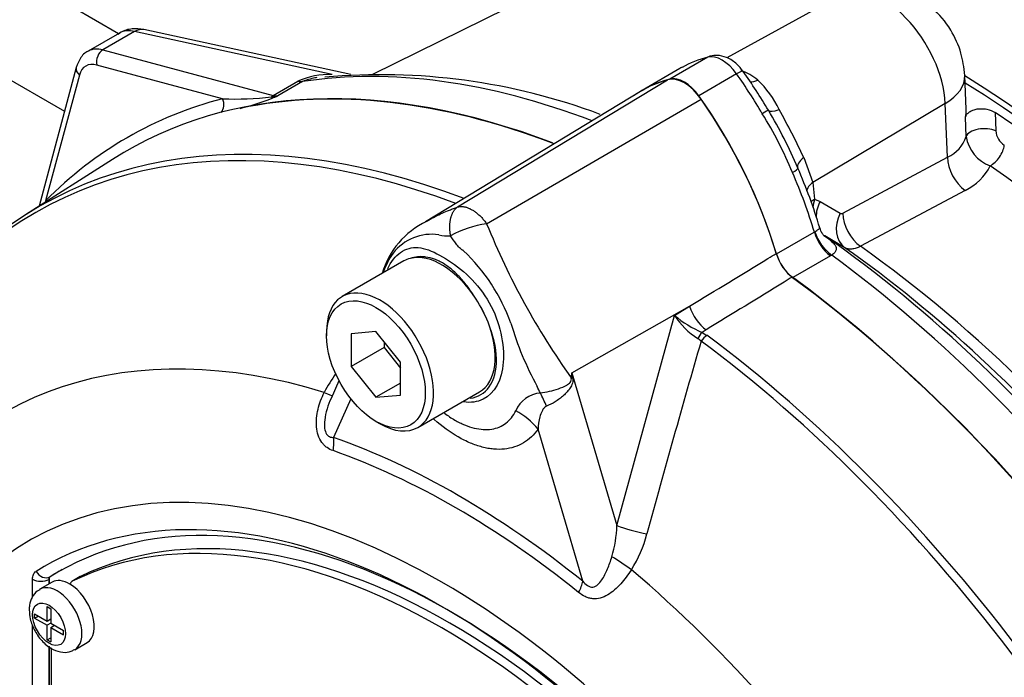
# Paper-space layout 'Sheet1' of a CAD drawing. Units: millimetres. Extents: x 0 to 3564, y 0 to 2520.
# Drawn here: x 2342 to 2384, y 2194 to 2222 of the extents above; entities that cross this region are included whole.
import ezdxf

# ---------------------------------------------------------------- set-up
doc = ezdxf.new("R2010")
doc.units = ezdxf.units.MM
doc.header["$LTSCALE"] = 6.000024
for name, color, linetype in [('tangent', 7, 'Continuous'), ('TSH-1', 7, 'Continuous'), ('visible', 7, 'Continuous')]:
    doc.layers.add(name, color=color, linetype=linetype)

# ---------------------------------------------------------------- blocks, each defined once
blk = doc.blocks.new('SE5')
at = {"layer": 'tangent', "color": 7, "linetype": 'Continuous'}
for p, q in [((2346.666, 2221.409), (2345.302, 2220.622)), ((2355.153, 2219.564), (2346.666, 2221.409)), ((2345.302, 2220.622), (2352.626, 2218.659)), ((2371.304, 2220.306), (2369.677, 2219.367)), ((2350.45, 2218.521), (2345.04, 2219.971)), ((2344.29, 2219.538), (2342.84, 2214.127)), ((2360.55, 2213.867), (2369.579, 2219.337)), ((2372.547, 2219.589), (2370.921, 2218.65)), ((2352.626, 2218.659), (2353.689, 2219.273)), ((2353.883, 2219.259), (2352.82, 2218.645)), ((2361.8, 2213.146), (2371.019, 2218.505)), ((2381.514, 2218.318), (2375.822, 2214.921)), ((2381.616, 2216.011), (2381.514, 2218.318)), ((2382.416, 2216.895), (2382.385, 2217.732)), ((2383.655, 2217.932), (2383.683, 2217.134)), ((2375.43, 2215.995), (2375.822, 2214.921)), ((2377.117, 2213.605), (2381.616, 2216.011)), ((2375.822, 2214.921), (2375.901, 2214.207)), ((2382.37, 2214.58), (2377.871, 2212.175)), ((2375.901, 2214.207), (2376.137, 2214.107)), ((2376.137, 2214.107), (2377.001, 2213.598)), ((2374.261, 2211.845), (2375.887, 2212.784)), ((2375.887, 2212.784), (2375.907, 2212.797)), ((2376.343, 2212.62), (2376.299, 2212.644)), ((2377.204, 2212.113), (2376.343, 2212.62)), ((2376.582, 2211.764), (2374.969, 2210.832)), ((2376.636, 2211.797), (2376.582, 2211.764)), ((2365.468, 2206.733), (2370.522, 2209.596)), ((2369.88, 2209.203), (2370.522, 2209.596)), ((2367.4, 2200.162), (2369.88, 2209.203)), ((2371.235, 2208.579), (2371.062, 2208.473)), ((2371.062, 2208.473), (2371.27, 2208.345)), ((2371.018, 2208.099), (2370.877, 2208.21)), ((2365.468, 2206.733), (2367.4, 2200.162)), ((2355.958, 2205.614), (2355.22, 2203.954)), ((2365.933, 2197.769), (2364.01, 2204.311)), ((2342.28, 2197.1), (2342.28, 2197.853)), ((2342.987, 2197.853), (2342.981, 2197.85)), ((2342.981, 2197.85), (2342.981, 2197.648)), ((2343.03, 2197.963), (2343.036, 2197.966)), ((2344.338, 2197.972), (2343.985, 2197.768)), ((2342.28, 2189.042), (2342.28, 2195.894)), ((2342.981, 2194.972), (2342.981, 2189.039))]:
    blk.add_line(p, q, dxfattribs=at)
for centre, radius, start, end in [((2371.928, 2217.499), 2.38, 50.1681, 69.8319), ((2355.07, 2216.15), 3.415, 88.6119, 113.8552), ((2354.947, 2216.58), 2.883, 100.5592, 111.6454), ((2370.402, 2216.135), 4.415, 25.8235, 46.2978), ((2351.005, 2231.041), 12.532, 267.462, 277.0881), ((2348.022, 2230.536), 12.829, 284.3286, 290.7841), ((2352.507, 2219.796), 1.192, 272.1054, 285.2123), ((2269.507, 2417.175), 215.303, 292.69465, 292.76547), ((2343.164, 2200.811), 35.66, 25.2004, 28.9229), ((2358.781, 2208.684), 17.483, 22.3946, 31.7286), ((2381.035, 2217.34), 1.45, 293.5908, 342.1395), ((2383.993, 2217.135), 1.595, 188.6667, 249.9809), ((2384.552, 2217.237), 0.875, 186.7341, 235.3239), ((2381.374, 2216.67), 2.316, 295.4729, 333.4874), ((2377.597, 2213.685), 1.775, 162.9144, 174.9044), ((2377.053, 2213.704), 0.118, 243.6056, 302.7406), ((2362.405, 2208.768), 4.419, 97.8659, 119.1857), ((2391.704, 2225.224), 32.251, 201.9935, 215.4685), ((2359.43, 2210.602), 2.089, 81.3846, 142.1964), ((2360.102, 2213.956), 1.338, 254.4289, 276.3437), ((2360.56, 2209.951), 3.385, 145.2206, 160.9709), ((2355.203, 2206.107), 8.121, 19.8999, 46.3615), ((2372.608, 2210.946), 3.238, 212.5867, 237.6787), ((2372.852, 2212.693), 4.585, 229.5851, 247.012), ((2376.122, 2212.783), 13.846, 196.4107, 208.6248), ((2869.316, 2063.854), 518.755, 163.85555, 164.8073), ((2360.634, 2202.909), 6.533, 144.4885, 152.8617), ((2336.7, 2210.486), 29.012, 352.1233, 352.5679), ((2296.563, 2197.303), 69.547, 7.60492, 7.79292), ((2364.238, 2204.564), 1.307, 95.6156, 155.6184), ((2148.213, 2098.301), 241.208, 26.48325, 26.55898), ((2361.804, 2200.367), 5.599, 343.9909, 357.9023), ((2363.625, 2201.087), 5.226, 327.3327, 345.7717), ((2343.105, 2197.862), 0.125, 126.8693, 185.867)]:
    blk.add_arc(centre, radius, start, end, dxfattribs=at)
for centre, major_axis, ratio, start_param, end_param in [((2378.857, 2219.691), (1.881, -3.258), 0.57735, 0.837758, 3.12925), ((2347.107, 2219.664), (1.129, -1.655), 0.575186, 2.574853, 3.098452), ((2346.849, 2220.515), (-0.212, -0.977), 0.6704, 3.141593, 3.724196), ((2345.668, 2218.833), (1, -1.732), 0.57735, 2.617994, 3.125633), ((2345.393, 2220.175), (0.129, 0.483), 0.707107, 0.61548, 2.186276), ((2371.925, 2218.955), (-0.75, 1.299), 0.57735, 4.871673, 6.123901), ((2344.643, 2219.742), (0.483, -0.129), 0.707107, 3.141219, 4.096909), ((2345.314, 2218.629), (0.75, -1.299), 0.57735, 2.617994, 3.665191), ((2371.981, 2175.713), (-23.97, 41.517), 0.57735, 5.665098, 6.060958), ((2372.257, 2219.293), (-0.571, -0.404), 0.129506, 3.141913, 4.090891), ((2366.746, 2213.675), (-7, 12.124), 0.57735, 4.725767, 4.871673), ((2373.555, 2220.091), (0.64, 0.769), 0.542301, 3.535147, 4.00038), ((2379.359, 2219.391), (-2.997, -0.133), 0.546343, 2.348803, 3.141424), ((2353.506, 2220.168), (0.5, -0.866), 0.57735, 5.759587, 6.060958), ((2370.564, 2174.895), (24.22, -41.95), 0.57735, 2.983841, 3.299344), ((2350.096, 2218.317), (-0.126, 0.484), 0.806358, 3.612892, 4.931008), ((2352.717, 2218.212), (0.129, 0.483), 0.707107, 0.61548, 0.834365), ((2352.385, 2218.997), (0.192, -0.462), 0.011104, 0.178355, 0.551431), ((2352.443, 2219.554), (0.5, -0.866), 0.57735, 5.759587, 6.060958), ((2374.771, 2218.53), (-0.865, -0.501), 0.257806, 0.02425, 0.953481), ((2373.306, 2217.668), (0.603, 0.355), 0.010923, 0.023432, 0.955274), ((2366.218, 2172.386), (23.81, -41.24), 0.57735, 2.527663, 3.347072), ((2383.154, 2216.849), (-0.75, -0.026), 0.511156, 3.912351, 6.094541), ((2383.526, 2216.232), (-0.426, -0.617), 0.518321, 0.777314, 2.365564), ((2376.095, 2215.94), (-0.914, -0.405), 0.394271, 5.33802, 6.267251), ((2382.514, 2215.563), (0.59, -1.102), 0.614524, 3.999159, 5.406642), ((2374.536, 2215.262), (0.641, 0.281), 0.154781, 5.336521, 6.268363), ((2380.315, 2180.524), (22.717, -39.348), 0.57735, 0.883033, 2.25856), ((2366.746, 2213.675), (7, -12.124), 0.57735, 1.179278, 1.380075), ((2376.54, 2214.563), (0.988, 0.157), 0.615623, 2.282767, 2.922935), ((2342.486, 2213.923), (0.356, -0.351), 0.806358, 1.267416, 1.352177), ((2376.619, 2213.849), (0.997, 0.071), 0.564318, -3.949252, -3.700814), ((2377.035, 2213.66), (-0.634, -1.077), 0.801841, 4.768203, 5.359676), ((2377.899, 2213.151), (-0.634, -1.077), 0.801832, 4.768554, 6.21145), ((2378.015, 2213.158), (0.59, -1.102), 0.614518, 3.999153, 5.405392), ((2376.704, 2212.705), (0.625, -1.083), 0.57735, 4.32087, 5.359981), ((2376.758, 2212.738), (0.675, -1.052), 0.59977, 4.292982, 5.332548), ((2374.26, 2177.028), (-22.942, 39.736), 0.57735, 4.92291, 5.386264), ((2371.981, 2175.713), (-23.97, 41.517), 0.57735, 4.934616, 5.360018), ((2371.325, 2209.501), (0.653, -1.066), 0.553988, 4.30036, 5.345427), ((2361.422, 2169.617), (20.419, -35.367), 0.57735, 2.586869, 3.45982), ((2371.026, 2208.104), (0.22, 0.449), 0.362522, 0.804094, 1.510959), ((2371.233, 2207.978), (-0.298, -0.401), 0.489153, 4.024728, 4.774371), ((2366.456, 2172.523), (-23.883, 41.367), 0.57735, 4.506909, 5.354751), ((2366.218, 2172.386), (23.81, -41.24), 0.57735, 1.365317, 2.213158), ((2367.052, 2206.288), (-2.491, 0.214), 0.043713, -0.893444, -0.861935), ((2354.052, 2206.313), (-1.119, 0.556), 0.04289, -3.935359, -3.208338), ((2363.668, 2204.325), (-0.602, 2.426), 0.384296, -1.257357, -0.982447), ((2362.242, 2203.29), (2.049, -1.432), 0.788273, 1.217635, 1.722644), ((2359.869, 2168.72), (17.767, -30.774), 0.57735, 1.167622, 3.544767), ((2354.336, 2203.444), (0.415, 1.179), 0.677139, 4.898373, 5.381138), ((2360.576, 2169.128), (-19.798, 34.292), 0.57735, 5.305291, 5.690283), ((2360.475, 2169.07), (-19.508, 33.789), 0.57735, 5.305291, 5.690283), ((2359.869, 2168.72), (17.125, -29.662), 0.57735, 2.827496, 3.160214), ((2368.202, 2200.067), (-1.209, 0.318), 0.116955, 0.875903, 2.017716), ((2367.543, 2198.525), (-1.042, 0.69), 0.044497, 4.261165, 5.09072), ((2342.782, 2198.396), (-0.264, 0.425), 0.816355, 1.544469, 3.097812), ((2361.422, 2169.617), (-20.419, 35.367), 0.57735, 4.394162, 5.267112), ((2342.633, 2198.057), (-0.5, 0), 0.57735, 0.785398, 2.338741), ((2365.049, 2197.259), (0.782, 0.975), 0.456234, 5.094399, 5.577165), ((2343.34, 2196.124), (0.75, -1.299), 0.57735, 0.000784, 3.150022)]:
    blk.add_ellipse(centre, major_axis=major_axis, ratio=ratio, start_param=start_param, end_param=end_param, dxfattribs=at)
blk.add_ellipse((2342.987, 2195.92), major_axis=(-0.5, 0.866), ratio=0.57735, dxfattribs=at)
for points, knots in [([(2359.211, 2213.249), (2359.24, 2213.266), (2359.27, 2213.284), (2359.487, 2213.409), (2359.685, 2213.51), (2359.992, 2213.648), (2360.096, 2213.691), (2360.255, 2213.754), (2360.311, 2213.776), (2360.428, 2213.821), (2360.488, 2213.844), (2360.55, 2213.867)], [0.7299685, 0.7299685, 0.7299685, 0.7299685, 0.75, 0.75, 0.875, 0.875, 0.9375, 0.9375, 0.96875, 0.96875, 1, 1, 1, 1]), ([(2360.25, 2212.626), (2360.248, 2212.641), (2360.243, 2212.671), (2360.236, 2212.716), (2360.23, 2212.762), (2360.225, 2212.81), (2360.22, 2212.859), (2360.217, 2212.908), (2360.215, 2212.959), (2360.215, 2213.01), (2360.216, 2213.062), (2360.218, 2213.115), (2360.222, 2213.168), (2360.228, 2213.222), (2360.236, 2213.275), (2360.245, 2213.328), (2360.257, 2213.381), (2360.271, 2213.433), (2360.287, 2213.485), (2360.306, 2213.535), (2360.327, 2213.584), (2360.35, 2213.632), (2360.377, 2213.678), (2360.406, 2213.721), (2360.438, 2213.763), (2360.472, 2213.801), (2360.51, 2213.836), (2360.536, 2213.857), (2360.55, 2213.867)], [0, 0, 0, 0, 0.027104, 0.055109, 0.084017, 0.113828, 0.144542, 0.176161, 0.208686, 0.242117, 0.276455, 0.311701, 0.347856, 0.384922, 0.422898, 0.461787, 0.501589, 0.542304, 0.583936, 0.626483, 0.669948, 0.714332, 0.759636, 0.805862, 0.853009, 0.901081, 0.950077, 1, 1, 1, 1]), ([(2360.55, 2213.867), (2360.566, 2213.871), (2360.598, 2213.879), (2360.649, 2213.886), (2360.702, 2213.888), (2360.757, 2213.886), (2360.813, 2213.879), (2360.87, 2213.868), (2360.928, 2213.852), (2360.988, 2213.832), (2361.048, 2213.808), (2361.108, 2213.779), (2361.169, 2213.746), (2361.23, 2213.709), (2361.291, 2213.668), (2361.352, 2213.623), (2361.412, 2213.574), (2361.471, 2213.522), (2361.529, 2213.467), (2361.587, 2213.408), (2361.643, 2213.346), (2361.697, 2213.282), (2361.75, 2213.215), (2361.784, 2213.169), (2361.8, 2213.146)], [0, 0, 0, 0, 0.045264, 0.090545, 0.135843, 0.18116, 0.226493, 0.271845, 0.317215, 0.362603, 0.408009, 0.453433, 0.498876, 0.544337, 0.589817, 0.635316, 0.680834, 0.726371, 0.771927, 0.817503, 0.863097, 0.908712, 0.954346, 1, 1, 1, 1]), ([(2375.907, 2212.797), (2375.937, 2212.818), (2375.965, 2212.837), (2376.015, 2212.871), (2376.037, 2212.885), (2376.074, 2212.911), (2376.089, 2212.922), (2376.109, 2212.944), (2376.115, 2212.955), (2376.117, 2212.973), (2376.116, 2212.98), (2376.113, 2212.987)], [0, 0, 0, 0, 0.125, 0.125, 0.25, 0.25, 0.375, 0.375, 0.5, 0.5, 0.5608924, 0.5608924, 0.5608924, 0.5608924]), ([(2360.808, 2211.984), (2360.806, 2211.986), (2360.804, 2211.987), (2360.799, 2211.989), (2360.793, 2211.992), (2360.779, 2212), (2360.768, 2212.007), (2360.745, 2212.022), (2360.73, 2212.033), (2360.687, 2212.066), (2360.66, 2212.089), (2360.582, 2212.164), (2360.535, 2212.218), (2360.401, 2212.388), (2360.323, 2212.507), (2360.25, 2212.626)], [0, 0, 0, 0, 0.007812, 0.007812, 0.015625, 0.03125, 0.0625, 0.0625, 0.125, 0.125, 0.25, 0.25, 0.5, 0.5, 1, 1, 1, 1]), ([(2376.299, 2212.644), (2376.405, 2212.568), (2376.502, 2212.494), (2376.667, 2212.355), (2376.736, 2212.288), (2376.824, 2212.155), (2376.843, 2212.088), (2376.814, 2211.983), (2376.794, 2211.946), (2376.733, 2211.872), (2376.69, 2211.834), (2376.636, 2211.797)], [0, 0, 0, 0, 0.25, 0.25, 0.5, 0.5, 0.75, 0.75, 0.875, 0.875, 1, 1, 1, 1]), ([(2357.547, 2211.191), (2357.58, 2211.271), (2357.617, 2211.347), (2357.819, 2211.701), (2358.038, 2211.902), (2358.518, 2212.132), (2358.782, 2212.156), (2359.373, 2212.015), (2359.691, 2211.853), (2360.366, 2211.434), (2360.727, 2211.175), (2361.383, 2210.54), (2361.683, 2210.158), (2362.145, 2209.333), (2362.311, 2208.877), (2362.504, 2208.002), (2362.541, 2207.572), (2362.461, 2206.423), (2362.147, 2205.836), (2361.4, 2205.475), (2361.115, 2205.438), (2360.809, 2205.48)], [0.2965542, 0.2965542, 0.2965542, 0.2965542, 0.3125, 0.3125, 0.375, 0.375, 0.4375, 0.4375, 0.5, 0.5, 0.5625, 0.5625, 0.625, 0.625, 0.6875, 0.6875, 0.75, 0.75, 0.875, 0.875, 0.9358758, 0.9358758, 0.9358758, 0.9358758]), ([(2377.871, 2212.175), (2377.806, 2212.141), (2377.743, 2212.114), (2377.621, 2212.074), (2377.561, 2212.062), (2377.447, 2212.051), (2377.393, 2212.053), (2377.293, 2212.072), (2377.247, 2212.089), (2377.204, 2212.113)], [0, 0, 0, 0, 0.25, 0.25, 0.5, 0.5, 0.75, 0.75, 1, 1, 1, 1]), ([(2361.349, 2209.904), (2361.253, 2210.06), (2361.15, 2210.215), (2360.934, 2210.508), (2360.821, 2210.647), (2360.585, 2210.909), (2360.46, 2211.034), (2360.208, 2211.253), (2360.08, 2211.347), (2359.884, 2211.468), (2359.818, 2211.504), (2359.688, 2211.569), (2359.623, 2211.596), (2359.433, 2211.666), (2359.308, 2211.696), (2359.126, 2211.722), (2359.065, 2211.727), (2358.948, 2211.73), (2358.89, 2211.728), (2358.722, 2211.712), (2358.616, 2211.689), (2358.514, 2211.654)], [0, 0, 0, 0, 0.125, 0.125, 0.25, 0.25, 0.375, 0.375, 0.5, 0.5, 0.5625, 0.5625, 0.625, 0.625, 0.75, 0.75, 0.8125, 0.8125, 0.875, 0.875, 1, 1, 1, 1]), ([(2370.522, 2209.596), (2371.646, 2210.281), (2372.769, 2210.966), (2373.893, 2211.651), (2374.011, 2211.723), (2374.129, 2211.795), (2374.248, 2211.868)], [0, 0, 0, 0, 0.904625, 0.904625, 0.904625, 1, 1, 1, 1]), ([(2374.941, 2210.852), (2374.823, 2210.78), (2374.705, 2210.707), (2374.586, 2210.635), (2373.469, 2209.949), (2372.352, 2209.264), (2371.235, 2208.579)], [0, 0, 0, 0, 0.095792, 0.095792, 0.095792, 1, 1, 1, 1]), ([(2361.089, 2205.642), (2361.427, 2205.682), (2361.712, 2205.85), (2362.119, 2206.425), (2362.23, 2206.848), (2362.213, 2207.818), (2362.084, 2208.366), (2361.859, 2208.906)], [0.6319731, 0.6319731, 0.6319731, 0.6319731, 0.75, 0.75, 0.875, 0.875, 1, 1, 1, 1]), ([(2364.11, 2205.865), (2364.365, 2205.9), (2364.633, 2205.962), (2365.01, 2206.094), (2365.13, 2206.143), (2365.296, 2206.239), (2365.349, 2206.274), (2365.433, 2206.373), (2365.451, 2206.446), (2365.438, 2206.51)], [0, 0, 0, 0, 0.5, 0.5, 0.75, 0.75, 0.875, 0.875, 1, 1, 1, 1]), ([(2365.499, 2206.507), (2365.503, 2206.47), (2365.506, 2206.433), (2365.502, 2206.357), (2365.496, 2206.32), (2365.466, 2206.211), (2365.432, 2206.146), (2365.353, 2206.022), (2365.306, 2205.964), (2365.208, 2205.855), (2365.155, 2205.803), (2365.045, 2205.704), (2364.987, 2205.657), (2364.868, 2205.568), (2364.808, 2205.527), (2364.624, 2205.411), (2364.496, 2205.345), (2364.37, 2205.294)], [0, 0, 0, 0, 0.0625, 0.0625, 0.125, 0.125, 0.25, 0.25, 0.375, 0.375, 0.5, 0.5, 0.625, 0.625, 0.75, 0.75, 1, 1, 1, 1]), ([(2355.197, 2203.385), (2355.106, 2203.417), (2355.019, 2203.46), (2354.896, 2203.548), (2354.856, 2203.581), (2354.781, 2203.655), (2354.747, 2203.695), (2354.651, 2203.828), (2354.598, 2203.933), (2354.522, 2204.159), (2354.498, 2204.282), (2354.465, 2204.655), (2354.492, 2204.916), (2354.61, 2205.414), (2354.702, 2205.656), (2354.82, 2205.889)], [0, 0, 0, 0, 0.125, 0.125, 0.1875, 0.1875, 0.25, 0.25, 0.375, 0.375, 0.5, 0.5, 0.75, 0.75, 1, 1, 1, 1]), ([(2355.114, 2205.635), (2354.981, 2205.34), (2354.877, 2205.028), (2354.828, 2204.606), (2354.823, 2204.511), (2354.835, 2204.32), (2354.854, 2204.224), (2354.928, 2204.07), (2354.983, 2204.016), (2355.099, 2203.959), (2355.16, 2203.952), (2355.22, 2203.954)], [0.0618434, 0.0618434, 0.0618434, 0.0618434, 0.5, 0.5, 0.625, 0.625, 0.75, 0.75, 0.875, 0.875, 1, 1, 1, 1]), ([(2359.987, 2204.996), (2360.134, 2204.886), (2360.282, 2204.788), (2360.503, 2204.661), (2360.574, 2204.623), (2360.715, 2204.553), (2360.785, 2204.521), (2360.992, 2204.435), (2361.128, 2204.39), (2361.395, 2204.324), (2361.527, 2204.303), (2361.781, 2204.288), (2361.902, 2204.293), (2362.132, 2204.329), (2362.241, 2204.359), (2362.447, 2204.445), (2362.544, 2204.501), (2362.805, 2204.703), (2362.945, 2204.881), (2363.048, 2205.104)], [0.4339955, 0.4339955, 0.4339955, 0.4339955, 0.5, 0.5, 0.53125, 0.53125, 0.5625, 0.5625, 0.625, 0.625, 0.6875, 0.6875, 0.75, 0.75, 0.8125, 0.8125, 0.875, 0.875, 1, 1, 1, 1]), ([(2364.37, 2205.294), (2364.322, 2205.274), (2364.286, 2205.241), (2364.225, 2205.169), (2364.201, 2205.129), (2364.138, 2205.007), (2364.11, 2204.921), (2364.041, 2204.663), (2364.019, 2204.487), (2364.01, 2204.311)], [0, 0, 0, 0, 0.125, 0.125, 0.25, 0.25, 0.5, 0.5, 1, 1, 1, 1]), ([(2364.01, 2204.311), (2363.835, 2204.061), (2363.626, 2203.864), (2363.261, 2203.646), (2363.13, 2203.587), (2362.856, 2203.498), (2362.713, 2203.469), (2362.415, 2203.438), (2362.26, 2203.438), (2362.019, 2203.459), (2361.937, 2203.47), (2361.773, 2203.5), (2361.69, 2203.518), (2361.439, 2203.584), (2361.27, 2203.642), (2361.013, 2203.75), (2360.927, 2203.79), (2360.753, 2203.876), (2360.665, 2203.924), (2360.229, 2204.175), (2359.887, 2204.425), (2359.539, 2204.735), (2359.527, 2204.745), (2359.516, 2204.756)], [0, 0, 0, 0, 0.125, 0.125, 0.1875, 0.1875, 0.25, 0.25, 0.3125, 0.3125, 0.34375, 0.34375, 0.375, 0.375, 0.4375, 0.4375, 0.46875, 0.46875, 0.5, 0.5, 0.625, 0.625, 0.6293149, 0.6293149, 0.6293149, 0.6293149]), ([(2365.933, 2197.769), (2365.992, 2197.698), (2366.056, 2197.633), (2366.167, 2197.561), (2366.207, 2197.542), (2366.287, 2197.518), (2366.328, 2197.514), (2366.449, 2197.528), (2366.521, 2197.571), (2366.647, 2197.682), (2366.7, 2197.75), (2366.798, 2197.895), (2366.842, 2197.973), (2366.924, 2198.134), (2366.961, 2198.216), (2367.067, 2198.468), (2367.129, 2198.643), (2367.186, 2198.823)], [0, 0, 0, 0, 0.125, 0.125, 0.1875, 0.1875, 0.25, 0.25, 0.375, 0.375, 0.5, 0.5, 0.625, 0.625, 0.75, 0.75, 1, 1, 1, 1]), ([(2342.28, 2197.853), (2342.28, 2197.932), (2342.293, 2198.001), (2342.344, 2198.118), (2342.381, 2198.163), (2342.428, 2198.192)], [0, 0, 0, 0, 0.5, 0.5, 1, 1, 1, 1]), ([(2368.025, 2198.266), (2367.883, 2198.046), (2367.73, 2197.842), (2367.478, 2197.563), (2367.389, 2197.475), (2367.202, 2197.312), (2367.104, 2197.24), (2366.902, 2197.121), (2366.795, 2197.073), (2366.579, 2197.016), (2366.467, 2197.006), (2366.304, 2197.023), (2366.251, 2197.033), (2366.145, 2197.063), (2366.093, 2197.083), (2365.94, 2197.155), (2365.844, 2197.218), (2365.753, 2197.291)], [0, 0, 0, 0, 0.25, 0.25, 0.375, 0.375, 0.5, 0.5, 0.625, 0.625, 0.75, 0.75, 0.8125, 0.8125, 0.875, 0.875, 1, 1, 1, 1])]:
    blk.add_open_spline(points, degree=3, knots=knots, dxfattribs=at)
at = {"layer": 'visible', "color": 7, "linetype": 'Continuous'}
for p, q in [((2375.134, 2228.583), (2356.897, 2219.56)), ((2376.999, 2222.963), (2372.127, 2220.287)), ((2343.993, 2222.467), (2345.977, 2221.321)), ((2336.87, 2221.9), (2343.654, 2217.983)), ((2355.962, 2219.557), (2347.061, 2221.492)), ((2346.02, 2221.346), (2344.668, 2220.565)), ((2344.16, 2219.871), (2342.56, 2213.899)), ((2370.107, 2219.82), (2368.479, 2218.88)), ((2382.42, 2218.069), (2382.356, 2219.524)), ((2368.416, 2218.83), (2359.175, 2213.227)), ((2345.72, 2215.913), (2341.976, 2213.527)), ((2358.244, 2211.543), (2355.593, 2210.012)), ((2354.919, 2208.524), (2354.919, 2208.32)), ((2357.041, 2208.51), (2355.98, 2208.415)), ((2355.98, 2208.415), (2355.98, 2207.001)), ((2358.101, 2207.19), (2357.041, 2208.51)), ((2357.394, 2208.07), (2357.394, 2207.817)), ((2357.394, 2207.817), (2355.98, 2207.001)), ((2357.394, 2207.817), (2358.101, 2206.938)), ((2358.101, 2205.776), (2358.101, 2207.19)), ((2355.98, 2207.001), (2357.041, 2205.681)), ((2355.451, 2206.392), (2355.114, 2205.634)), ((2358.101, 2206.294), (2357.041, 2205.681)), ((2357.041, 2205.681), (2358.101, 2205.776)), ((2358.843, 2204.383), (2361.494, 2205.914)), ((2357.041, 2204.646), (2357.218, 2204.544)), ((2343.121, 2197.729), (2342.59, 2197.423)), ((2342.987, 2197.853), (2342.987, 2197.652)), ((2344.328, 2197.966), (2343.974, 2197.762)), ((2342.908, 2196.057), (2342.908, 2196.68)), ((2342.908, 2196.68), (2343.066, 2196.588)), ((2343.066, 2196.588), (2343.066, 2195.966)), ((2342.368, 2196.185), (2342.368, 2196.369)), ((2342.368, 2196.369), (2342.908, 2196.057)), ((2342.368, 2196.185), (2342.527, 2196.277)), ((2342.368, 2196.185), (2342.908, 2195.873)), ((2342.908, 2196.057), (2343.066, 2196.148)), ((2343.045, 2196.136), (2343.066, 2196.124)), ((2343.067, 2195.965), (2342.908, 2195.873)), ((2342.908, 2195.251), (2342.908, 2195.873)), ((2343.066, 2195.966), (2343.606, 2195.654)), ((2343.066, 2195.782), (2343.225, 2195.874)), ((2343.066, 2195.782), (2343.066, 2195.16)), ((2343.066, 2195.782), (2343.606, 2195.47)), ((2343.204, 2195.886), (2343.204, 2195.862)), ((2343.606, 2195.47), (2343.606, 2195.654)), ((2342.908, 2195.251), (2343.066, 2195.342)), ((2342.908, 2195.251), (2343.066, 2195.16)), ((2342.987, 2194.967), (2342.987, 2189.042)), ((2343.075, 2194.901), (2343.075, 2189.337)), ((2344.09, 2194.825), (2344.621, 2195.131))]:
    blk.add_line(p, q, dxfattribs=at)
for centre, radius, start, end in [((2372.613, 2215.539), 4.96, 119.1225, 120.3585), ((2354.947, 2216.58), 2.883, 98.9651, 100.5592), ((2357.256, 2192.672), 26.883, 69.4805, 95.1529), ((2353.103, 2205.769), 24.147, 30.4953, 35.2264), ((2357.742, 2208.198), 18.919, 22.8367, 31.2866), ((2355.026, 2206.709), 22.002, 16.5261, 23.6696), ((2360.716, 2210.021), 3.549, 115.0465, 163.8529), ((2376.189, 2212.449), 2.026, 196.6732, 231.9968), ((2355.141, 2206.1), 7.281, 22.668, 31.4918), ((2343.114, 2197.865), 0.127, 127.4173, 185.3189)]:
    blk.add_arc(centre, radius, start, end, dxfattribs=at)
for centre, major_axis, ratio, start_param, end_param in [((2377.105, 2207.694), (-7, 12.124), 0.57735, 6.123901, 6.269807), ((2371.594, 2219.676), (0.175, -0.678), 0.806161, 3.13945, 3.362251), ((2370.299, 2174.742), (23.98, -41.535), 0.57735, 2.524151, 3.166888), ((2375.479, 2206.755), (7, -12.124), 0.57735, 2.982308, 3.194862), ((2375.602, 2206.585), (7.099, -12.296), 0.57735, 2.999696, 3.153936), ((2370.299, 2217.812), (-0.849, 1.471), 0.57735, 4.854286, 6.141288), ((2370.299, 2218.016), (-0.75, 1.299), 0.57735, 4.871673, 6.123901), ((2381.259, 2181.069), (-23.937, 41.46), 0.57735, 3.959409, 5.465369), ((2370.299, 2174.742), (-23.97, 41.517), 0.57735, 5.66363, 6.096392), ((2381.259, 2181.069), (23.75, -41.136), 0.57735, 0.818484, 2.323108), ((2365.119, 2212.736), (-7, 12.124), 0.57735, 4.32087, 4.871673), ((2364.996, 2212.709), (7.099, -12.296), 0.57735, 1.184095, 1.712693), ((2366.456, 2172.523), (23.883, -41.367), 0.57735, 2.523654, 3.347072), ((2380.906, 2180.865), (23.75, -41.136), 0.57735, 0.867347, 2.274245), ((2372.731, 2176.146), (-23.75, 41.137), 0.57735, 4.982022, 5.390053), ((2373.565, 2176.627), (-23.16, 40.115), 0.57735, 5.022351, 5.386458), ((2359.869, 2208.728), (-1.625, 2.815), 0.57735, 4.79792, 6.128229), ((2375.077, 2211.766), (-0.625, 1.083), 0.57735, 1.179278, 2.218388), ((2359.869, 2208.728), (1.625, -2.815), 0.57735, 2.986636, 3.141593), ((2370.299, 2174.742), (23.98, -41.535), 0.57735, 0.922718, 2.218875), ((2370.299, 2174.742), (-23.97, 41.517), 0.57735, 4.899182, 5.359981), ((2357.218, 2207.197), (1.625, -2.815), 0.57735, 0, 3.926991), ((2359.869, 2208.728), (1.625, -2.815), 0.57735, 1.30902, 1.656327), ((2359.869, 2208.728), (-1.625, 2.815), 0.57735, 3.141593, 4.450613), ((2357.218, 2207.197), (1.625, -2.815), 0.57735, 5.497787, 6.283185), ((2360.217, 2168.92), (16.875, -29.229), 0.57735, 1.77569, 3.160214), ((2359.869, 2168.72), (-16.563, 28.687), 0.57735, 4.75253, 6.243044), ((2360.223, 2168.924), (-16.563, 28.687), 0.57735, 4.75253, 6.243044), ((2359.869, 2168.72), (17.125, -29.662), 0.57735, 1.552175, 2.827496), ((2360.223, 2168.924), (16.875, -29.228), 0.57735, 3.12925, 3.160212), ((2343.871, 2196.43), (0.75, -1.299), 0.57735, 2.341199, 3.141593), ((2344.224, 2197.329), (0.25, -0.433), 0.57735, 3.101452, 3.625902), ((2344.578, 2197.533), (0.25, -0.433), 0.57735, 3.101452, 3.141593), ((2343.871, 2196.43), (-0.75, 1.299), 0.57735, 3.141593, 5.482791)]:
    blk.add_ellipse(centre, major_axis=major_axis, ratio=ratio, start_param=start_param, end_param=end_param, dxfattribs=at)
blk.add_ellipse((2357.041, 2207.095), major_axis=(-1.5, 2.598), ratio=0.57735, dxfattribs=at)
for points, knots in [([(2382.356, 2219.524), (2382.316, 2219.879), (2382.235, 2220.514), (2381.76, 2221.556), (2381.029, 2222.44), (2380.096, 2223.066), (2379.085, 2223.384), (2378.058, 2223.363), (2377.296, 2223.183), (2377.014, 2222.962), (2376.991, 2222.943)], [0, 0, 0, 0, 0.129265, 0.271748, 0.436795, 0.578281, 0.713416, 0.850138, 0.98919, 1, 1, 1, 1]), ([(2347.061, 2221.492), (2346.88, 2221.519), (2346.573, 2221.55), (2346.155, 2221.454), (2345.998, 2221.319), (2345.96, 2221.287)], [0, 0, 0, 0, 0.433538, 0.883762, 1, 1, 1, 1]), ([(2344.694, 2220.574), (2344.685, 2220.571), (2344.533, 2220.527), (2344.308, 2220.259), (2344.209, 2220.013), (2344.16, 2219.871)], [0, 0, 0, 0, 0.028352, 0.556585, 1, 1, 1, 1]), ([(2372.828, 2219.697), (2372.736, 2219.816), (2372.544, 2220.049), (2372.158, 2220.306), (2371.745, 2220.406), (2371.524, 2220.372), (2371.419, 2220.354)], [0, 0, 0, 0, 0.237717, 0.558693, 0.820258, 1, 1, 1, 1]), ([(2382.385, 2217.732), (2382.396, 2217.774), (2382.415, 2217.814), (2382.473, 2217.889), (2382.51, 2217.923), (2382.599, 2217.984), (2382.651, 2218.011), (2382.765, 2218.054), (2382.828, 2218.07), (2382.959, 2218.091), (2383.027, 2218.095), (2383.165, 2218.092), (2383.233, 2218.085), (2383.434, 2218.046), (2383.557, 2217.997), (2383.655, 2217.932)], [0, 0, 0, 0, 0.125, 0.125, 0.25, 0.25, 0.375, 0.375, 0.5, 0.5, 0.625, 0.625, 0.75, 0.75, 1, 1, 1, 1]), ([(2376.326, 2212.61), (2376.326, 2212.61), (2376.317, 2212.617), (2376.268, 2212.671), (2376.177, 2212.804), (2376.142, 2212.92), (2376.12, 2212.994)], [0.3391068, 0.3391068, 0.3391068, 0.3391068, 0.4253378, 0.578168, 0.7768214, 1, 1, 1, 1]), ([(2343.558, 2183.242), (2343.099, 2183.533), (2342.643, 2183.826), (2341.734, 2184.415), (2341.28, 2184.704), (2340.38, 2185.321), (2339.936, 2185.679), (2339.061, 2186.496), (2338.633, 2186.954), (2337.431, 2188.426), (2336.72, 2189.583), (2335.931, 2191.428), (2335.699, 2192.057), (2335.268, 2193.328), (2335.075, 2193.974), (2334.575, 2195.924), (2334.349, 2197.252), (2334.146, 2199.251), (2334.102, 2199.918), (2334.082, 2201.249), (2334.106, 2201.914), (2334.287, 2202.909), (2334.37, 2203.24), (2334.546, 2203.897), (2334.637, 2204.224), (2334.935, 2205.194), (2335.164, 2205.83), (2335.706, 2207.067), (2336.03, 2207.673), (2336.802, 2208.797), (2337.245, 2209.312), (2337.747, 2209.776)], [0, 0, 0, 0, 0.0625, 0.0625, 0.125, 0.125, 0.1875, 0.1875, 0.25, 0.25, 0.375, 0.375, 0.4375, 0.4375, 0.5, 0.5, 0.625, 0.625, 0.6875, 0.6875, 0.75, 0.75, 0.78125, 0.78125, 0.8125, 0.8125, 0.875, 0.875, 0.9375, 0.9375, 1, 1, 1, 1]), ([(2342.59, 2197.403), (2342.549, 2197.385), (2342.412, 2197.322), (2342.24, 2197.079), (2342.145, 2196.786), (2342.136, 2196.607), (2342.133, 2196.532)], [0, 0, 0, 0, 0.119758, 0.462639, 0.808284, 1, 1, 1, 1]), ([(2342.133, 2196.532), (2342.142, 2196.394), (2342.166, 2196.111), (2342.364, 2195.612), (2342.708, 2195.141), (2343.13, 2194.818), (2343.552, 2194.692), (2343.894, 2194.714), (2344.032, 2194.807), (2344.081, 2194.84)], [0, 0, 0, 0, 0.126601, 0.301843, 0.478194, 0.661041, 0.813396, 0.942904, 1, 1, 1, 1])]:
    blk.add_open_spline(points, degree=3, knots=knots, dxfattribs=at)
for points in [[(2382.385, 2217.732), (2382.414, 2217.844), (2382.425, 2217.956), (2382.42, 2218.068)], [(2355.172, 2205.759), (2355.152, 2205.718), (2355.133, 2205.677), (2355.114, 2205.635)]]:
    blk.add_open_spline(points, degree=3, dxfattribs=at)

psp = doc.layouts.new('Sheet1')

# ---------------------------------------------------------------- block references
at = {"layer": 'TSH-1'}
psp.add_blockref('SE5', (0, 0), dxfattribs=at)

doc.saveas('drawing.dxf')
